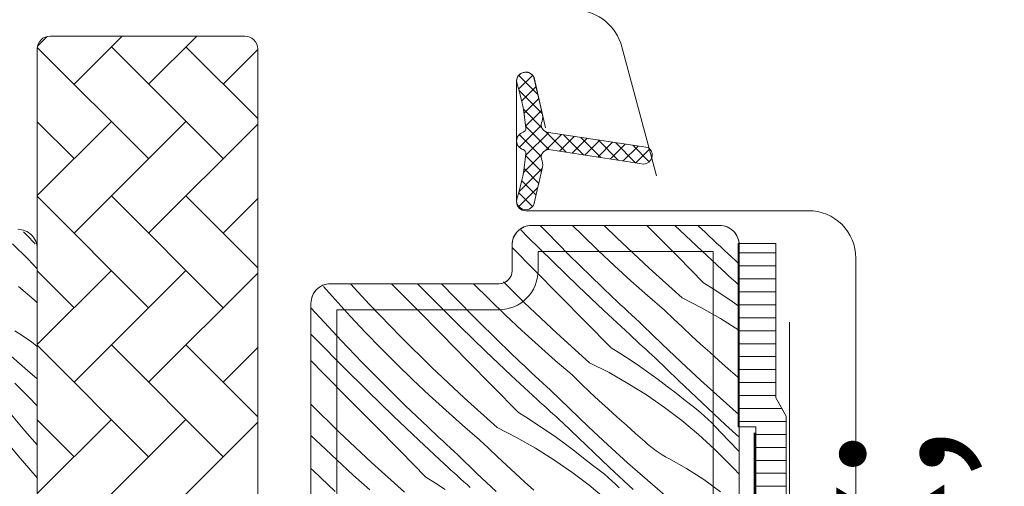
# Model space of a CAD drawing. Units: millimetres. Extents: x -1184 to 4304, y -414 to 2964.
# Drawn here: x 3634 to 3710, y 216 to 252 of the extents above; entities that cross this region are included whole.
import ezdxf

# ---------------------------------------------------------------- set-up
doc = ezdxf.new("R2010")
doc.units = ezdxf.units.MM
doc.header["$MEASUREMENT"] = 0
doc.linetypes.add('szag', pattern=[11.319445, 8.819445, -2.5])
doc.linetypes.add('Takart vonal_05', pattern=[3.3, 2.5, -0.8])
for name, color, linetype, lineweight in [('0_Toll_száma__1', 7, 'Continuous', 5), ('0_Toll_száma__2', 7, 'Continuous', 13), ('0_Toll_száma__3', 7, 'Continuous', 15), ('0_Toll_száma__4', 7, 'Continuous', 20), ('0_Toll_száma__7', 7, 'Continuous', 35)]:
    doc.layers.add(name, color=color, linetype=linetype, lineweight=lineweight)
doc.layers.add('0_Toll_száma__21', color=7, linetype='Continuous', lineweight=5, true_color=0x3a3a3a)
doc.layers.add('0_Toll_száma__87', color=7, linetype='Continuous', lineweight=5, true_color=0x6a6a6a)
doc.styles.add('ELKÉSZÜLT_STÍLUS_1', font='txt')
doc.dimstyles.new('ELKÉSZÜLT_STÍLUS__3', dxfattribs={"dimtxt": 11.25, "dimasz": 6.65, "dimexe": 0.18, "dimexo": 0, "dimgap": 0.09, "dimtad": 1, "dimlfac": 0.001, "dimzin": 0, "dimdsep": 46, "dimtxsty": 'ELKÉSZÜLT_STÍLUS_1', "dimblk": 'ARROWHEAD_6', "dimblk1": 'ARROWHEAD_6', "dimblk2": 'ARROWHEAD_6', "dimcen": 0.09, "dimclrd": 7, "dimclre": 7, "dimclrt": 7, "dimadec": 0, "dimazin": 0, "dimtfac": 1, "dimtdec": 4, "dimtmove": 0, "dimatfit": 3, "dimfxl": 1, "dimtolj": 1, "dimtzin": 0, "dimarcsym": 0})
doc.dimstyles.new('ELKÉSZÜLT_STÍLUS__7', dxfattribs={"dimtxt": 11.25, "dimasz": 6.65, "dimexe": 0.18, "dimexo": 0, "dimgap": 0.09, "dimtad": 1, "dimlfac": 0.001, "dimzin": 0, "dimdsep": 46, "dimtxsty": 'ELKÉSZÜLT_STÍLUS_1', "dimblk": 'ARROWHEAD_6', "dimblk1": 'ARROWHEAD_6', "dimblk2": 'ARROWHEAD_6', "dimcen": 0.09, "dimclrd": 7, "dimclre": 7, "dimclrt": 7, "dimadec": 0, "dimazin": 0, "dimtfac": 1, "dimtdec": 4, "dimtmove": 2, "dimatfit": 3, "dimfxl": 1, "dimtolj": 1, "dimtzin": 0, "dimarcsym": 0})

# ---------------------------------------------------------------- blocks, each defined once
blk = doc.blocks.new('*X8')
at = {"layer": '0_Toll_száma__87', "linetype": 'Continuous'}
for p, q in [((3673.487, 235.682), (3672.959, 236.217)), ((3675.009, 235.981), (3674.454, 236.559)), ((3677.677, 235.833), (3676.951, 236.559)), ((3680.372, 235.591), (3679.392, 236.559)), ((3683.102, 236.124), (3682.673, 236.559)), ((3685.076, 234.123), (3683.102, 236.124)), ((3686.489, 234.983), (3684.83, 236.559)), ((3687.185, 236.005), (3686.608, 236.559)), ((3675.423, 233.763), (3673.487, 235.682)), ((3676.668, 234.301), (3675.009, 235.981)), ((3678.915, 234.632), (3677.677, 235.833)), ((3682.858, 233.249), (3680.372, 235.591)), ((3687.474, 235.732), (3687.185, 236.005)), ((3687.763, 235.461), (3687.474, 235.732)), ((3688.052, 235.19), (3687.763, 235.461)), ((3673.996, 233.13), (3672.285, 234.867)), ((3680.17, 233.449), (3678.915, 234.632)), ((3688.484, 233.127), (3686.489, 234.983)), ((3688.343, 234.919), (3688.052, 235.19)), ((3688.634, 234.65), (3688.343, 234.919)), ((3688.925, 234.381), (3688.634, 234.65)), ((3677.379, 231.865), (3675.423, 233.763)), ((3678.349, 232.644), (3676.668, 234.301)), ((3687.05, 232.123), (3685.076, 234.123)), ((3689.217, 234.113), (3688.925, 234.381)), ((3689.51, 233.845), (3689.217, 234.113)), ((3689.785, 233.576), (3689.51, 233.845)), ((3675.968, 231.128), (3673.996, 233.13)), ((3681.443, 232.285), (3680.17, 233.449)), ((3685.398, 230.966), (3682.858, 233.249)), ((3688.73, 232.901), (3688.484, 233.127)), ((3680.052, 231.01), (3678.349, 232.644)), ((3682.734, 231.141), (3681.443, 232.285)), ((3688.977, 232.675), (3688.73, 232.901)), ((3689.223, 232.45), (3688.977, 232.675)), ((3689.47, 232.224), (3689.223, 232.45)), ((3658.411, 231.089), (3657.749, 231.837)), ((3661.302, 230.458), (3659.827, 232.059)), ((3664.89, 230.137), (3662.998, 232.059)), ((3666.354, 230.687), (3664.998, 232.059)), ((3667.876, 230.986), (3666.845, 232.059)), ((3670.543, 230.838), (3669.324, 232.058)), ((3673.238, 230.596), (3671.618, 232.197)), ((3679.355, 229.988), (3677.379, 231.865)), ((3687.05, 232.123), (3687.791, 231.655)), ((3687.791, 231.655), (3688.525, 231.176)), ((3689.718, 231.999), (3689.47, 232.224)), ((3689.785, 231.938), (3689.718, 231.999)), ((3659.106, 230.32), (3658.411, 231.089)), ((3669.534, 229.306), (3667.876, 230.986)), ((3671.781, 229.637), (3670.543, 230.838)), ((3677.942, 229.128), (3675.968, 231.128)), ((3680.34, 230.737), (3680.052, 231.01)), ((3680.629, 230.466), (3680.34, 230.737)), ((3684.042, 230.016), (3682.734, 231.141)), ((3685.398, 230.966), (3686.893, 230.2)), ((3688.525, 231.176), (3689.251, 230.684)), ((3657.495, 229.418), (3656.785, 230.199)), ((3659.807, 229.557), (3659.106, 230.32)), ((3663.674, 228.001), (3661.302, 230.458)), ((3666.862, 228.135), (3664.89, 230.137)), ((3668.289, 228.768), (3666.354, 230.687)), ((3675.724, 228.254), (3673.238, 230.596)), ((3681.351, 228.132), (3679.355, 229.988)), ((3680.919, 230.195), (3680.629, 230.466)), ((3681.209, 229.924), (3680.919, 230.195)), ((3684.728, 229.357), (3684.042, 230.016)), ((3686.893, 230.2), (3688.353, 229.369)), ((3689.251, 230.684), (3689.785, 230.309)), ((3659.107, 227.693), (3657.495, 229.418)), ((3660.989, 228.301), (3659.807, 229.557)), ((3671.215, 227.649), (3669.534, 229.306)), ((3673.037, 228.454), (3671.781, 229.637)), ((3681.5, 229.655), (3681.209, 229.924)), ((3681.791, 229.386), (3681.5, 229.655)), ((3682.083, 229.118), (3681.791, 229.386)), ((3685.419, 228.703), (3684.728, 229.357)), ((3688.353, 229.369), (3689.775, 228.474)), ((3670.245, 226.87), (3668.289, 228.768)), ((3674.31, 227.29), (3673.037, 228.454)), ((3679.916, 227.128), (3677.942, 229.128)), ((3682.376, 228.85), (3682.083, 229.118)), ((3683.837, 227.424), (3682.376, 228.85)), ((3686.114, 228.053), (3685.419, 228.703)), ((3657.305, 227.631), (3656.785, 228.168)), ((3660.742, 225.991), (3659.107, 227.693)), ((3662.19, 227.063), (3660.989, 228.301)), ((3666.104, 225.601), (3663.674, 228.001)), ((3668.835, 226.133), (3666.862, 228.135)), ((3678.264, 225.971), (3675.724, 228.254)), ((3681.597, 227.906), (3681.351, 228.132)), ((3681.843, 227.68), (3681.597, 227.906)), ((3682.09, 227.454), (3681.843, 227.68)), ((3686.814, 227.409), (3686.114, 228.053)), ((3659.22, 225.692), (3657.305, 227.631)), ((3663.41, 225.843), (3662.19, 227.063)), ((3672.918, 226.015), (3671.215, 227.649)), ((3675.6, 226.146), (3674.31, 227.29)), ((3679.916, 227.128), (3680.658, 226.66)), ((3682.337, 227.229), (3682.09, 227.454)), ((3682.584, 227.004), (3682.337, 227.229)), ((3682.831, 226.78), (3682.584, 227.004)), ((3685.314, 226.015), (3683.837, 227.424)), ((3687.518, 226.77), (3686.814, 227.409)), ((3672.221, 224.993), (3670.245, 226.87)), ((3680.658, 226.66), (3681.391, 226.181)), ((3681.391, 226.181), (3682.117, 225.689)), ((3683.079, 226.556), (3682.831, 226.78)), ((3683.327, 226.332), (3683.079, 226.556)), ((3685.12, 224.598), (3683.327, 226.332)), ((3688.227, 226.135), (3687.518, 226.77)), ((3657.756, 225.142), (3656.785, 226.129)), ((3661.156, 223.773), (3659.22, 225.692)), ((3662.4, 224.311), (3660.742, 225.991)), ((3664.647, 224.642), (3663.41, 225.843)), ((3668.59, 223.259), (3666.104, 225.601)), ((3670.808, 224.133), (3668.835, 226.133)), ((3673.207, 225.742), (3672.918, 226.015)), ((3673.496, 225.471), (3673.207, 225.742)), ((3673.785, 225.2), (3673.496, 225.471)), ((3676.908, 225.021), (3675.6, 226.146)), ((3678.264, 225.971), (3679.76, 225.205)), ((3682.117, 225.689), (3682.835, 225.186)), ((3686.808, 224.624), (3685.314, 226.015)), ((3688.941, 225.506), (3688.227, 226.135)), ((3689.659, 224.881), (3688.941, 225.506)), ((3659.728, 223.14), (3657.756, 225.142)), ((3665.903, 223.459), (3664.647, 224.642)), ((3674.217, 223.137), (3672.221, 224.993)), ((3674.075, 224.929), (3673.785, 225.2)), ((3674.366, 224.66), (3674.075, 224.929)), ((3674.658, 224.391), (3674.366, 224.66)), ((3677.594, 224.362), (3676.908, 225.021)), ((3679.76, 225.205), (3681.22, 224.374)), ((3682.835, 225.186), (3683.544, 224.671)), ((3683.544, 224.671), (3684.245, 224.145)), ((3689.785, 224.766), (3689.659, 224.881)), ((3664.081, 222.654), (3662.4, 224.311)), ((3672.783, 222.133), (3670.808, 224.133)), ((3674.95, 224.123), (3674.658, 224.391)), ((3675.242, 223.855), (3674.95, 224.123)), ((3678.285, 223.708), (3677.594, 224.362)), ((3681.22, 224.374), (3682.642, 223.479)), ((3684.245, 224.145), (3684.937, 223.607)), ((3686.927, 222.879), (3685.12, 224.598)), ((3688.319, 223.251), (3686.808, 224.624)), ((3661.701, 221.138), (3659.728, 223.14)), ((3663.112, 221.875), (3661.156, 223.773)), ((3667.176, 222.295), (3665.903, 223.459)), ((3671.131, 220.976), (3668.59, 223.259)), ((3674.463, 222.911), (3674.217, 223.137)), ((3676.703, 222.429), (3675.242, 223.855)), ((3678.98, 223.058), (3678.285, 223.708)), ((3682.642, 223.479), (3684.022, 222.522)), ((3684.937, 223.607), (3685.62, 223.058)), ((3689.785, 221.949), (3688.319, 223.251)), ((3658.971, 220.606), (3656.785, 222.765)), ((3665.785, 221.02), (3664.081, 222.654)), ((3674.71, 222.685), (3674.463, 222.911)), ((3674.956, 222.459), (3674.71, 222.685)), ((3675.203, 222.234), (3674.956, 222.459)), ((3678.181, 221.02), (3676.703, 222.429)), ((3679.68, 222.414), (3678.98, 223.058)), ((3680.385, 221.774), (3679.68, 222.414)), ((3684.022, 222.522), (3685.359, 221.505)), ((3685.93, 222.831), (3685.62, 223.058)), ((3686.235, 222.597), (3685.93, 222.831)), ((3686.534, 222.356), (3686.235, 222.597)), ((3688.748, 221.176), (3686.927, 222.879)), ((3665.088, 219.998), (3663.112, 221.875)), ((3668.467, 221.151), (3667.176, 222.295)), ((3672.783, 222.133), (3673.524, 221.665)), ((3673.524, 221.665), (3674.258, 221.185)), ((3675.45, 222.009), (3675.203, 222.234)), ((3675.698, 221.785), (3675.45, 222.009)), ((3675.946, 221.561), (3675.698, 221.785)), ((3681.094, 221.14), (3680.385, 221.774)), ((3686.827, 222.107), (3686.534, 222.356)), ((3687.115, 221.852), (3686.827, 222.107)), ((3687.396, 221.591), (3687.115, 221.852)), ((3663.675, 219.138), (3661.701, 221.138)), ((3666.073, 220.747), (3665.785, 221.02)), ((3669.774, 220.026), (3668.467, 221.151)), ((3671.131, 220.976), (3672.626, 220.21)), ((3674.258, 221.185), (3674.983, 220.694)), ((3676.194, 221.337), (3675.946, 221.561)), ((3677.986, 219.603), (3676.194, 221.337)), ((3679.675, 219.629), (3678.181, 221.02)), ((3681.807, 220.511), (3681.094, 221.14)), ((3685.359, 221.505), (3686.65, 220.43)), ((3687.672, 221.323), (3687.396, 221.591)), ((3687.941, 221.048), (3687.672, 221.323)), ((3688.973, 219.971), (3687.941, 221.048)), ((3689.785, 220.221), (3688.748, 221.176)), ((3657.514, 219.647), (3656.785, 220.354)), ((3661.457, 218.264), (3658.971, 220.606)), ((3666.362, 220.476), (3666.073, 220.747)), ((3666.652, 220.205), (3666.362, 220.476)), ((3666.942, 219.934), (3666.652, 220.205)), ((3672.626, 220.21), (3674.086, 219.379)), ((3674.983, 220.694), (3675.701, 220.191)), ((3675.701, 220.191), (3676.41, 219.676)), ((3682.525, 219.886), (3681.807, 220.511)), ((3686.65, 220.43), (3687.892, 219.298)), ((3658.769, 218.464), (3657.514, 219.647)), ((3667.083, 218.142), (3665.088, 219.998)), ((3667.233, 219.665), (3666.942, 219.934)), ((3667.524, 219.396), (3667.233, 219.665)), ((3667.816, 219.127), (3667.524, 219.396)), ((3670.461, 219.367), (3669.774, 220.026)), ((3671.151, 218.713), (3670.461, 219.367)), ((3674.086, 219.379), (3675.508, 218.484)), ((3676.41, 219.676), (3677.111, 219.15)), ((3679.793, 217.884), (3677.986, 219.603)), ((3681.185, 218.256), (3679.675, 219.629)), ((3682.733, 219.696), (3682.525, 219.886)), ((3682.948, 219.513), (3682.733, 219.696)), ((3683.169, 219.338), (3682.948, 219.513)), ((3683.396, 219.17), (3683.169, 219.338)), ((3689.785, 219.126), (3688.973, 219.971)), ((3665.649, 217.137), (3663.675, 219.138)), ((3668.109, 218.86), (3667.816, 219.127)), ((3669.569, 217.434), (3668.109, 218.86)), ((3671.847, 218.063), (3671.151, 218.713)), ((3677.111, 219.15), (3677.803, 218.612)), ((3677.803, 218.612), (3678.486, 218.063)), ((3683.629, 219.011), (3683.396, 219.17)), ((3683.867, 218.86), (3683.629, 219.011)), ((3684.11, 218.717), (3683.867, 218.86)), ((3684.359, 218.584), (3684.11, 218.717)), ((3685.741, 217.81), (3684.359, 218.584)), ((3687.892, 219.298), (3689.082, 218.113)), ((3656.948, 217.659), (3656.785, 217.819)), ((3660.043, 217.3), (3658.769, 218.464)), ((3663.997, 215.981), (3661.457, 218.264)), ((3667.33, 217.916), (3667.083, 218.142)), ((3667.576, 217.69), (3667.33, 217.916)), ((3672.547, 217.419), (3671.847, 218.063)), ((3675.508, 218.484), (3676.889, 217.527)), ((3678.796, 217.836), (3678.486, 218.063)), ((3679.101, 217.602), (3678.796, 217.836)), ((3681.614, 216.181), (3679.793, 217.884)), ((3682.712, 216.9), (3681.185, 218.256)), ((3687.071, 216.949), (3685.741, 217.81)), ((3689.42, 217.757), (3689.082, 218.113)), ((3658.651, 216.025), (3656.948, 217.659)), ((3661.333, 216.156), (3660.043, 217.3)), ((3665.649, 217.137), (3666.39, 216.67)), ((3667.822, 217.464), (3667.576, 217.69)), ((3668.069, 217.239), (3667.822, 217.464)), ((3668.317, 217.014), (3668.069, 217.239)), ((3671.047, 216.025), (3669.569, 217.434)), ((3673.251, 216.779), (3672.547, 217.419)), ((3676.889, 217.527), (3678.226, 216.51)), ((3679.4, 217.361), (3679.101, 217.602)), ((3679.694, 217.112), (3679.4, 217.361)), ((3679.981, 216.857), (3679.694, 217.112)), ((3689.753, 217.396), (3689.42, 217.757)), ((3689.785, 217.361), (3689.753, 217.396)), ((3666.39, 216.67), (3667.124, 216.19)), ((3668.564, 216.79), (3668.317, 217.014)), ((3668.812, 216.566), (3668.564, 216.79)), ((3669.06, 216.342), (3668.812, 216.566)), ((3673.96, 216.145), (3673.251, 216.779)), ((3678.226, 216.51), (3679.516, 215.435)), ((3680.263, 216.596), (3679.981, 216.857)), ((3680.538, 216.328), (3680.263, 216.596)), ((3684.254, 215.563), (3682.712, 216.9)), ((3688.342, 216.003), (3687.071, 216.949))]:
    blk.add_line(p, q, dxfattribs=at)
blk = doc.blocks.new('Kitöltés_3_1', base_point=(0, 0))
at = {"layer": '0_Toll_száma__87', "color": 7, "linetype": 'Continuous', "lineweight": 13}
for p, q in [((3688.285, 236.559), (3673.785, 236.559)), ((3672.285, 235.059), (3672.285, 233.059)), ((3689.785, 196.263), (3689.785, 235.059)), ((3671.285, 232.059), (3658.285, 232.059)), ((3656.785, 230.559), (3656.785, 169.359))]:
    blk.add_line(p, q, dxfattribs=at)
for centre, radius, start, end in [((3673.785, 235.059), 1.5, 90, 180), ((3688.285, 235.059), 1.5, 0, 90), ((3671.285, 233.059), 1, 270, 0), ((3658.285, 230.559), 1.5, 90, 180)]:
    blk.add_arc(centre, radius, start, end, dxfattribs=at)
at = {"layer": '0_Toll_száma__87', "linetype": 'Continuous'}
blk.add_blockref('*X8', (0, 0), dxfattribs=at)
blk = doc.blocks.new('*X10')
at = {"layer": '0_Toll_száma__87', "linetype": 'Continuous'}
for p, q in [((3634.873, 235.818), (3634.625, 236.076)), ((3635.529, 235.136), (3634.873, 235.818)), ((3633.792, 235.145), (3634.982, 233.96)), ((3635.32, 233.604), (3634.982, 233.96)), ((3635.653, 233.243), (3635.32, 233.604)), ((3635.685, 233.208), (3635.653, 233.243)), ((3635.449, 230.824), (3634.242, 231.85)), ((3635.685, 230.595), (3635.449, 230.824)), ((3634.61, 228.021), (3633.959, 228.425)), ((3635.237, 227.581), (3634.61, 228.021)), ((3634.936, 225.364), (3633.06, 227.007)), ((3635.685, 227.227), (3635.237, 227.581)), ((3635.685, 224.719), (3634.936, 225.364)), ((3635.017, 223.327), (3633.972, 224.393)), ((3634.742, 220.71), (3632.549, 223.329)), ((3635.685, 222.647), (3635.017, 223.327)), ((3635.685, 219.637), (3634.742, 220.71)), ((3634.379, 218.609), (3633.713, 219.403)), ((3635.052, 217.821), (3634.379, 218.609)), ((3635.685, 217.094), (3635.052, 217.821))]:
    blk.add_line(p, q, dxfattribs=at)
blk = doc.blocks.new('Kitöltés_4_1', base_point=(0, 0))
at = {"layer": '0_Toll_száma__87', "color": 7, "linetype": 'Continuous', "lineweight": 13}
blk.add_line((3635.685, 202.637), (3635.685, 234.759), dxfattribs=at)
blk.add_arc((3634.185, 234.759), 1.5, 0, 90.00001, dxfattribs=at)
at = {"layer": '0_Toll_száma__87', "linetype": 'Continuous'}
blk.add_blockref('*X10', (0, 0), dxfattribs=at)
blk = doc.blocks.new('*D96')
at = {"layer": '0_Toll_száma__2', "linetype": 'Continuous'}
for p, q in [((2672.676, 132.939), (2661.923, 125.414)), ((2667.299, 129.176), (2664.289, 133.478)), ((2710.445, 67.52), (2667.299, 129.176)), ((2715.822, 71.282), (2705.068, 63.757)), ((2862.465, -149.722), (2710.445, 67.52))]:
    blk.add_line(p, q, dxfattribs=at)
at = {"layer": '0_Toll_száma__7', "linetype": 'Continuous'}
for p, q in [((2672.174, 128.315), (2662.425, 130.037)), ((2705.571, 68.381), (2715.319, 66.659))]:
    blk.add_line(p, q, dxfattribs=at)
at = {"layer": '0_Toll_száma__1', "insert": (2685.941, 106.195), "char_height": 11.25, "attachment_point": 7, "rotation": 304.98331, "style": 'ELKÉSZÜLT_STÍLUS_1'}
blk.add_mtext('\\A1;{\\fVerdana|b0|i0|c238|p38;7\\fVerdana|b0|i0|c238|p38;\\A1{\\H.66x;\\S5^  ;}}', dxfattribs=at)
blk = doc.blocks.new('ARROWHEAD_6')
at = {"color": 0, "linetype": 'Continuous', "lineweight": 0}
for p, q in [((-0.5, -0.5), (0.5, 0.5)), ((0, 0), (-1, 0))]:
    blk.add_line(p, q, dxfattribs=at)
blk = doc.blocks.new('*D101')
at = {"layer": '0_Toll_száma__2', "linetype": 'Continuous'}
for p, q in [((2689.967, 53.18), (2661.079, 94.461)), ((2695.343, 56.942), (2684.59, 49.417)), ((2758.76, -45.129), (2689.967, 53.18))]:
    blk.add_line(p, q, dxfattribs=at)
at = {"layer": '0_Toll_száma__7', "linetype": 'Continuous'}
for p, q in [((2656.205, 95.322), (2665.953, 93.6)), ((2685.092, 54.041), (2694.841, 52.319))]:
    blk.add_line(p, q, dxfattribs=at)
at = {"layer": '0_Toll_száma__1', "insert": (2674.565, 79.113), "char_height": 11.25, "attachment_point": 7, "rotation": 304.98331, "style": 'ELKÉSZÜLT_STÍLUS_1'}
blk.add_mtext('\\A1;{\\fVerdana|b0|i0|c238|p38;5}', dxfattribs=at)
blk = doc.blocks.new('*D102')
at = {"layer": '0_Toll_száma__2', "linetype": 'Continuous'}
for p, q in [((2661.079, 94.461), (2646.816, 114.843)), ((2666.456, 98.224), (2655.702, 90.699)), ((2689.967, 53.18), (2661.079, 94.461))]:
    blk.add_line(p, q, dxfattribs=at)
at = {"layer": '0_Toll_száma__7', "linetype": 'Continuous'}
for p, q in [((2641.942, 115.704), (2651.691, 113.982)), ((2656.205, 95.322), (2665.953, 93.6))]:
    blk.add_line(p, q, dxfattribs=at)
at = {"layer": '0_Toll_száma__1', "insert": (2651.016, 112.499), "char_height": 11.25, "attachment_point": 7, "rotation": 304.98331, "style": 'ELKÉSZÜLT_STÍLUS_1'}
blk.add_mtext('\\A1;{\\fVerdana|b0|i0|c238|p38;2\\fVerdana|b0|i0|c238|p38;\\A1{\\H.66x;\\S5^  ;}}', dxfattribs=at)
blk = doc.blocks.new('*D103')
at = {"layer": '0_Toll_száma__2', "linetype": 'Continuous'}
for p, q in [((2627.662, 142.215), (2624.652, 146.516)), ((2633.039, 145.977), (2622.285, 138.452)), ((2646.816, 114.843), (2627.662, 142.215)), ((2652.193, 118.605), (2641.44, 111.08)), ((2661.079, 94.461), (2646.816, 114.843))]:
    blk.add_line(p, q, dxfattribs=at)
at = {"layer": '0_Toll_száma__7', "linetype": 'Continuous'}
for p, q in [((2632.537, 141.354), (2622.788, 143.076)), ((2641.942, 115.704), (2651.691, 113.982))]:
    blk.add_line(p, q, dxfattribs=at)
at = {"layer": '0_Toll_száma__1', "insert": (2636.282, 133.822), "char_height": 11.25, "attachment_point": 7, "rotation": 304.98331, "style": 'ELKÉSZÜLT_STÍLUS_1'}
blk.add_mtext('\\A1;{\\fVerdana|b0|i0|c238|p38;3}', dxfattribs=at)
blk = doc.blocks.new('*D104')
at = {"layer": '0_Toll_száma__2', "linetype": 'Continuous'}
for p, q in [((2693.159, 147.272), (2682.406, 139.747)), ((2687.782, 143.51), (2684.772, 147.811)), ((2968.973, -258.321), (2687.782, 143.51)), ((2974.35, -254.559), (2963.596, -262.084)), ((2971.983, -262.623), (2968.973, -258.321))]:
    blk.add_line(p, q, dxfattribs=at)
at = {"layer": '0_Toll_száma__7', "linetype": 'Continuous'}
for p, q in [((2692.657, 142.649), (2682.908, 144.371)), ((2964.099, -257.46), (2973.848, -259.182))]:
    blk.add_line(p, q, dxfattribs=at)
at = {"layer": '0_Toll_száma__1', "insert": (2824.619, -48.11), "char_height": 11.25, "attachment_point": 7, "rotation": 304.98331, "style": 'ELKÉSZÜLT_STÍLUS_1'}
blk.add_mtext('\\A1;{\\fVerdana|b0|i0|c238|p38;49}', dxfattribs=at)
blk = doc.blocks.new('*D134')
at = {"layer": '0_Toll_száma__2', "linetype": 'Continuous'}
for p, q in [((3767.14, 253.974), (3767.14, 259.224)), ((3773.702, 253.974), (3760.577, 253.974)), ((3767.14, 46.102), (3767.14, 253.974)), ((3773.702, 46.102), (3760.577, 46.102)), ((3767.14, 40.852), (3767.14, 46.102))]:
    blk.add_line(p, q, dxfattribs=at)
at = {"layer": '0_Toll_száma__7', "linetype": 'Continuous'}
for p, q in [((3770.64, 250.474), (3763.64, 257.474)), ((3763.64, 49.602), (3770.64, 42.602))]:
    blk.add_line(p, q, dxfattribs=at)
at = {"layer": '0_Toll_száma__1', "insert": (3765.121, 179.343), "char_height": 11.25, "attachment_point": 7, "rotation": 90, "style": 'ELKÉSZÜLT_STÍLUS_1'}
blk.add_mtext('\\A1;{\\fVerdana|b0|i0|c238|p38;20\\fVerdana|b0|i0|c238|p38;\\A1{\\H.66x;\\S8^  ;}}', dxfattribs=at)
blk = doc.blocks.new('*D137')
at = {"layer": '0_Toll_száma__2', "linetype": 'Continuous'}
for p, q in [((3742.14, 253.974), (3742.14, 259.224)), ((3748.702, 253.974), (3735.577, 253.974)), ((3742.14, 156.474), (3742.14, 253.974)), ((3748.702, 156.474), (3735.577, 156.474))]:
    blk.add_line(p, q, dxfattribs=at)
at = {"layer": '0_Toll_száma__7', "linetype": 'Continuous'}
for p, q in [((3745.64, 250.474), (3738.64, 257.474)), ((3738.64, 159.974), (3745.64, 152.974))]:
    blk.add_line(p, q, dxfattribs=at)
at = {"layer": '0_Toll_száma__1', "insert": (3740.106, 179.343), "char_height": 11.25, "attachment_point": 7, "rotation": 90, "style": 'ELKÉSZÜLT_STÍLUS_1'}
blk.add_mtext('\\A1;{\\fVerdana|b0|i0|c238|p38;9\\fVerdana|b0|i0|c238|p38;\\A1{\\H.66x;\\S8^  ;}}', dxfattribs=at)

msp = doc.modelspace()

# ---------------------------------------------------------------- hatches: boundary and pattern name
at = {"layer": '0_Toll_száma__1', "linetype": 'Continuous'}
h = msp.add_hatch(dxfattribs=at)
h.set_pattern_fill('AR_HBONE_0001', color=256, style=0, pattern_type=2)
h.set_pattern_definition([(135, (2040.7567, -298.548), (-5.747364, 0), [12.192, -4.064]), (225, (2037.883, -295.674), (5.747364, 0), [12.192, -4.064])])
h.paths.add_polyline_path([(3646.172, 169.859, 0.109518), (3646.595, 169.953), (3650.953, 171.985, 0.291473), (3652.685, 174.704), (3652.685, 250.159, 0.414214), (3651.685, 251.159), (3636.685, 251.159, 0.414214), (3635.685, 250.159), (3635.685, 183.359, 0.414214), (3636.685, 182.359), (3645.185, 182.359), (3645.185, 169.859)])
h = msp.add_hatch(dxfattribs=at)
h.set_pattern_fill('EPS_0001', color=256, style=0, pattern_type=2)
h.set_pattern_definition([(45, (3677.8601, 243.0721), (-0.565685, 0.565685), []), (135, (3677.8601, 243.0721), (0.565685, 0.565685), [])])
h.paths.add_polyline_path([(3674.61, 240.938, 0.144407), (3674.597, 241.541, -0.540065), (3675.088, 242.415), (3682.435, 241.291, 0.715872), (3682.778, 242.562), (3675.088, 243.729, -0.540065), (3674.597, 244.603, 0.144407), (3674.61, 245.206), (3673.969, 247.971, 0.940052), (3672.669, 247.46, -0.05842), (3673.345, 244.056, -0.352853), (3673.133, 243.746, 0.742604), (3673.133, 242.405, -0.338007), (3673.345, 242.088, -0.05842), (3672.669, 238.684, 0.940052), (3673.969, 238.173)])
at = {"layer": '0_Toll_száma__21', "linetype": 'Continuous'}
h = msp.add_hatch(dxfattribs=at)
h.set_pattern_fill('ablak_függ_0001', color=256, style=0, pattern_type=2)
h.set_pattern_definition([(1e-07, (3713.5236, 139.435), (-2e-09, 1), [])])
h.paths.add_polyline_path([(3689.725, 235.157), (3689.725, 221.029), (3691.07, 221.029), (3691.07, 197.51), (3693.41, 197.51), (3693.41, 221.843), (3692.608, 223.25), (3692.608, 224.746), (3692.608, 235.157)])

# ---------------------------------------------------------------- linework, layer by layer
at = {"layer": '0_Toll_száma__1', "linetype": 'Continuous', "flags": 128}
msp.add_lwpolyline([(3674.61, 240.938), (3673.969, 238.173, -0.940052), (3672.669, 238.684, 0.05842), (3673.345, 242.088, 0.338007), (3673.133, 242.405, -0.742604), (3673.133, 243.746, 0.352853), (3673.345, 244.056, 0.05842), (3672.669, 247.46, -0.940052), (3673.969, 247.971), (3674.61, 245.206, -0.144407), (3674.597, 244.603, 0.540065), (3675.088, 243.729), (3682.778, 242.562, -0.715872), (3682.435, 241.291), (3675.088, 242.415, 0.540065), (3674.597, 241.541, -0.144407)], format="xyb", close=True, dxfattribs=at)
for points in [[(3634.185, 236.259, -0.414214), (3635.685, 234.759), (3635.685, 182.359), (3641.126, 182.359, -0.400241), (3642.764, 181.065), (3644.149, 171.065, -0.455747), (3642.663, 169.359), (3635.185, 169.359), (3635.185, 165.359), (3643.186, 165.359, -0.414003), (3644.685, 163.859), (3644.685, 161.073, -0.281087), (3643.871, 159.739), (3641.185, 158.359), (3641.185, 155.859), (3635.185, 155.859), (3635.185, 152.559), (3641.185, 152.559), (3641.185, 149.959), (3643.871, 148.579, -0.281075), (3644.685, 147.245), (3644.685, 145.059, -0.414204), (3643.185, 143.559), (3615.185, 143.559, -0.414214)], [(3656.785, 169.359), (3656.785, 230.559, -0.414214), (3658.285, 232.059), (3671.285, 232.059, 0.414214), (3672.285, 233.059), (3672.285, 235.059, -0.414214), (3673.785, 236.559), (3688.285, 236.559, -0.414214), (3689.785, 235.059), (3689.785, 168.859)]]:
    msp.add_lwpolyline(points, format="xyb", dxfattribs=at)
msp.add_lwpolyline([(3689.725, 235.157), (3689.725, 221.029), (3691.07, 221.029), (3691.07, 197.51), (3693.41, 197.51), (3693.41, 221.843), (3692.608, 223.25), (3692.608, 224.746), (3692.608, 235.157)], close=True, dxfattribs=at)
at = {"layer": '0_Toll_száma__2', "linetype": 'Continuous', "flags": 128}
for points in [[(3646.172, 169.859, 0.109518), (3646.595, 169.953), (3650.953, 171.985, 0.291473), (3652.685, 174.704), (3652.685, 250.159, 0.414214), (3651.685, 251.159), (3636.685, 251.159, 0.414214), (3635.685, 250.159), (3635.685, 183.359, 0.414214), (3636.685, 182.359), (3645.185, 182.359), (3645.185, 169.859)], [(3674.61, 240.938, 0.144407), (3674.597, 241.541, -0.540065), (3675.088, 242.415), (3682.435, 241.291, 0.715872), (3682.778, 242.562), (3675.088, 243.729, -0.540065), (3674.597, 244.603, 0.144407), (3674.61, 245.206), (3673.969, 247.971, 0.940052), (3672.669, 247.46, -0.05842), (3673.345, 244.056, -0.352853), (3673.133, 243.746, 0.742604), (3673.133, 242.405, -0.338007), (3673.345, 242.088, -0.05842), (3672.669, 238.684, 0.940052), (3673.969, 238.173)]]:
    msp.add_lwpolyline(points, format="xyb", close=True, dxfattribs=at)
at = {"layer": '0_Toll_száma__3', "linetype": 'Continuous', "flags": 128}
for points in [[(3642.666, 169.359, 0.455112), (3644.149, 171.065), (3642.764, 181.065, 0.400241), (3641.126, 182.359), (3635.685, 182.359), (3635.685, 202.637), (3635.685, 234.759, 0.414214), (3634.185, 236.259)], [(3689.785, 168.859), (3689.785, 187.506), (3689.785, 196.263), (3689.785, 235.059, 0.414214), (3688.285, 236.559), (3673.785, 236.559, 0.414214), (3672.285, 235.059), (3672.285, 233.059, -0.414214), (3671.285, 232.059), (3658.285, 232.059, 0.414214), (3656.785, 230.559), (3656.785, 169.359)], [(3682.785, 163.959), (3682.785, 170.359), (3687.785, 170.359), (3687.785, 187.506), (3687.785, 196.263), (3687.785, 234.559), (3674.285, 234.559), (3674.285, 233.059, -0.414214), (3671.285, 230.059), (3658.785, 230.059), (3658.785, 171.359), (3659.285, 171.359), (3659.285, 163.359)]]:
    msp.add_lwpolyline(points, format="xyb", dxfattribs=at)
at = {"layer": '0_Toll_száma__4', "linetype": 'Continuous', "flags": 128}
for points in [[(3683.415, 240.389), (3680.75, 250.335, 0.321086), (3677.305, 253.165, 0.033135), (3628.464, 253.165, 0.321086), (3625.019, 250.335), (3623.501, 244.67, -0.802585), (3621.745, 244.747), (3620.764, 250.31, 0.36397), (3616.994, 253.474), (3612.507, 253.474, 0.17931), (3610.012, 252.55)], [(3695.185, 192.567), (3696.131, 189.041, 0.8768), (3698.785, 189.391), (3698.785, 234.041, 0.414216), (3695.135, 237.691), (3673.335, 237.691, -0.414222), (3672.635, 238.391), (3672.635, 247.691, -0.89662), (3674.018, 247.843), (3674.85, 244.084)], [(3786.653, 174.073), (3786.653, 187.897, -1), (3789.428, 187.897), (3789.428, 164.402, -0.414214), (3786.428, 161.402), (3696.478, 161.402, -0.414214), (3693.678, 164.202), (3693.678, 229.102)]]:
    msp.add_lwpolyline(points, format="xyb", dxfattribs=at)
at = {"layer": '0_Toll_száma__4', "linetype": 'Takart vonal_05', "flags": 128}
msp.add_lwpolyline([(3693.41, 197.51), (3693.41, 221.843), (3692.608, 223.25), (3692.608, 235.157)], dxfattribs=at)
at = {"layer": '0_Toll_száma__7', "linetype": 'szag', "flags": 128}
msp.add_lwpolyline([(3690.963, 220.568), (3690.963, 159.897, 0.449063), (3693.649, 157.509), (3818.746, 157.591, -0.414214), (3822.749, 153.593), (3822.792, 86.744, 0.414123), (3826.794, 82.747), (4077.962, 82.747)], format="xyb", dxfattribs=at)

# ---------------------------------------------------------------- block references
at = {"layer": '0_Toll_száma__87', "linetype": 'Continuous'}
for name in ['Kitöltés_4_1', 'Kitöltés_3_1']:
    msp.add_blockref(name, (0, 0), dxfattribs=at)

# ---------------------------------------------------------------- dimensions: what is measured, and where the dimension line sits
at = {"linetype": 'Continuous'}
for base, p1, p2, angle, dimstyle, picture, middle, turn in [((2667.299, 129.176), (2718.806, 73.371), (3885.62, 981.725), 124.98331, 'ELKÉSZÜLT_STÍLUS__3', '*D96', (2699.579, 96.783), 304.98331), ((2687.782, 143.51), (2978.685, -251.525), (3885.62, 981.725), 124.98331, 'ELKÉSZÜLT_STÍLUS__3', '*D104', (2834.122, -51.88), 304.98331), ((2646.816, 114.843), (3866.774, 938.174), (3861.201, 964.637), 124.98331, 'ELKÉSZÜLT_STÍLUS__3', '*D102', (2664.655, 103.087), 304.98331), ((2661.079, 94.461), (2696.312, 57.62), (3866.774, 938.174), 124.98331, 'ELKÉSZÜLT_STÍLUS__3', '*D101', (2681.621, 78.841), 304.98331), ((3767.14, 253.974), (707.785, 46.102), (652.885, 253.974), 90, 'ELKÉSZÜLT_STÍLUS__7', '*D134', (3759.265, 199.143), 90), ((3742.14, 253.974), (3689.785, 156.474), (652.885, 253.974), 90, 'ELKÉSZÜLT_STÍLUS__7', '*D137', (3734.265, 194.875), 90)]:
    dim = msp.add_linear_dim(base=base, p1=p1, p2=p2, angle=angle, dimstyle=dimstyle, dxfattribs=at)
    dim.commit()
    dim.dimension.update_dxf_attribs({"geometry": picture, "text_midpoint": middle, "dimtype": 160, "text_rotation": turn})
dim = msp.add_linear_dim(base=(2627.662, 142.215), p1=(3861.201, 964.637), p2=(2633.804, 146.513), angle=124.98331, text='3', dimstyle='ELKÉSZÜLT_STÍLUS__3', dxfattribs=at)
dim.commit()
dim.dimension.update_dxf_attribs({"geometry": '*D103', "text_midpoint": (2643.338, 133.55), "dimtype": 160, "text_rotation": 304.98331})

doc.saveas('drawing.dxf')
